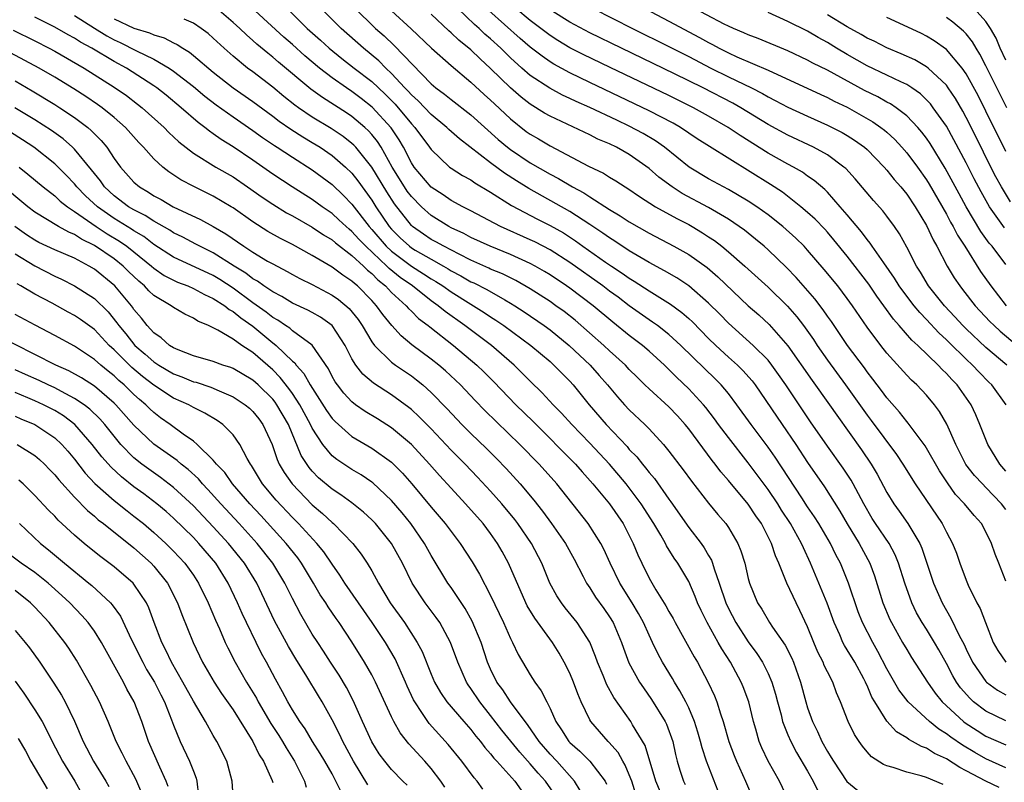
# Model space of a CAD drawing. Units: inches. Extents: x 2643000 to 2644224, y 1479000 to 1480720.
# Drawn here: x 2643381 to 2643481, y 1479493 to 1479570 of the extents above; entities that cross this region are included whole.
import ezdxf

# ---------------------------------------------------------------- set-up
doc = ezdxf.new("R2010")
doc.units = ezdxf.units.IN
doc.header["$MEASUREMENT"] = 0
doc.layers.add('LD26431479_2ft', color=242, linetype='Continuous')

msp = doc.modelspace()

# ---------------------------------------------------------------- linework, layer by layer
at = {"layer": 'LD26431479_2ft'}
for points, elevation in [([(2643414.168, 1479572.168), (2643417, 1479569.359), (2643417.381, 1479569), (2643418.242, 1479568.241), (2643419.273, 1479567.273), (2643423, 1479563.417), (2643423.485, 1479563), (2643424.358, 1479562.358), (2643425, 1479561.82), (2643427, 1479560.286), (2643429.775, 1479557.775), (2643430.695, 1479557), (2643431, 1479556.768), (2643433, 1479555.447), (2643435, 1479554.282), (2643435.844, 1479553.844), (2643437.252, 1479553), (2643438.394, 1479552.394), (2643439, 1479551.992), (2643441, 1479550.716), (2643442.085, 1479550.085), (2643443, 1479549.471), (2643445, 1479548.318), (2643447.494, 1479547), (2643449, 1479546.16), (2643450.85, 1479544.85), (2643451.928, 1479543.928), (2643455, 1479541.006), (2643456.065, 1479540.065), (2643457.105, 1479539.105), (2643459, 1479536.965), (2643461.454, 1479533.454), (2643463.212, 1479531), (2643463.935, 1479529.935), (2643466.439, 1479526.439), (2643467.413, 1479525), (2643468.001, 1479524.001), (2643469, 1479522.145), (2643469.705, 1479521), (2643470.249, 1479520.249), (2643471.121, 1479519), (2643472.309, 1479517), (2643472.52, 1479516.519), (2643473.705, 1479513), (2643474.567, 1479511), (2643475, 1479510.221), (2643475.467, 1479509.467), (2643476.301, 1479507.699), (2643476.786, 1479506.786), (2643477, 1479506.307), (2643477.649, 1479505), (2643479, 1479503.064), (2643479.065, 1479503), (2643480.178, 1479502.178), (2643481, 1479501.715)], 9734), ([(2643481, 1479494.347), (2643479, 1479495.245), (2643477.876, 1479495.876), (2643476.621, 1479496.621), (2643475.437, 1479497.437), (2643475, 1479497.781), (2643474.235, 1479498.236), (2643473.288, 1479499), (2643471.133, 1479501), (2643470.221, 1479502.221), (2643469, 1479504.338), (2643468.097, 1479506.097), (2643467.578, 1479507), (2643466.541, 1479509), (2643466.101, 1479510.101), (2643465.129, 1479513), (2643465, 1479513.328), (2643464.306, 1479515), (2643463.849, 1479515.849), (2643463.309, 1479517), (2643462.133, 1479519), (2643461.698, 1479519.698), (2643461, 1479520.704), (2643460.408, 1479521.592), (2643457.709, 1479525.709), (2643457, 1479526.727), (2643455.282, 1479529), (2643453.855, 1479531), (2643453, 1479532.122), (2643452.269, 1479533), (2643451.637, 1479533.637), (2643450.616, 1479534.617), (2643448.206, 1479537), (2643447, 1479538.106), (2643445.837, 1479539), (2643445.351, 1479539.351), (2643445, 1479539.573), (2643443, 1479540.978), (2643441.857, 1479541.857), (2643441, 1479542.482), (2643440.322, 1479543), (2643437, 1479545.351), (2643435, 1479546.638), (2643434.31, 1479547), (2643433.449, 1479547.449), (2643433, 1479547.662), (2643429.998, 1479549), (2643427, 1479550.589), (2643426.187, 1479551), (2643425, 1479551.639), (2643424.198, 1479552.198), (2643423, 1479552.968), (2643421.282, 1479555), (2643421, 1479555.425), (2643420.19, 1479557), (2643419.755, 1479557.755), (2643418.954, 1479558.954), (2643417.056, 1479561.056), (2643415.937, 1479561.937), (2643415, 1479562.646), (2643414.46, 1479563), (2643413, 1479564.013), (2643411.726, 1479565), (2643410.248, 1479566.248), (2643409, 1479567.369), (2643408.121, 1479568.121), (2643403.972, 1479571.972)], 9728), ([(2643481, 1479499.075), (2643479, 1479500.046), (2643477.754, 1479501), (2643477.359, 1479501.359), (2643476.43, 1479502.43), (2643476.031, 1479503), (2643475.645, 1479503.644), (2643475, 1479504.869), (2643474.244, 1479506.244), (2643473.81, 1479507), (2643473, 1479508.331), (2643472.569, 1479509), (2643471.995, 1479509.995), (2643471.511, 1479511), (2643470.799, 1479513), (2643470.184, 1479515), (2643469.838, 1479515.838), (2643469.224, 1479517), (2643467.864, 1479519), (2643467.526, 1479519.525), (2643466.658, 1479521), (2643465.602, 1479523), (2643465.385, 1479523.385), (2643464.601, 1479524.601), (2643463, 1479526.818), (2643461.29, 1479529.29), (2643458.803, 1479533), (2643458.067, 1479534.067), (2643457.398, 1479535), (2643457, 1479535.492), (2643455.5, 1479537), (2643453, 1479539.24), (2643452.133, 1479540.133), (2643451, 1479541.261), (2643449.007, 1479543.007), (2643447.805, 1479543.805), (2643446.537, 1479544.537), (2643445, 1479545.361), (2643443, 1479546.552), (2643441.522, 1479547.522), (2643441, 1479547.842), (2643440.329, 1479548.328), (2643439, 1479549.216), (2643437, 1479550.522), (2643432.843, 1479552.843), (2643431.607, 1479553.607), (2643430.386, 1479554.386), (2643429, 1479555.414), (2643425.852, 1479557.852), (2643424.792, 1479558.792), (2643424.593, 1479559), (2643423, 1479560.301), (2643421.68, 1479561.68), (2643421, 1479562.293), (2643420.672, 1479562.672), (2643420.35, 1479563), (2643419, 1479564.459), (2643418.423, 1479565), (2643417.72, 1479565.719), (2643416.155, 1479567), (2643413.928, 1479569), (2643411.443, 1479571.443)], 9732), ([(2643481, 1479545.171), (2643479.619, 1479547), (2643479.334, 1479547.334), (2643478.496, 1479548.496), (2643476.995, 1479550.995), (2643476.284, 1479552.284), (2643474.89, 1479554.89), (2643473.371, 1479557.371), (2643473, 1479557.911), (2643472.532, 1479558.532), (2643472.127, 1479559), (2643471, 1479560.175), (2643469.924, 1479561), (2643469.377, 1479561.377), (2643469, 1479561.569), (2643468.087, 1479562.087), (2643466.749, 1479562.749), (2643463, 1479564.78), (2643461.511, 1479565.511), (2643461, 1479565.793), (2643459, 1479566.724), (2643455.996, 1479567.996), (2643455, 1479568.363), (2643454.571, 1479568.571), (2643453.508, 1479569), (2643453, 1479569.223), (2643452.566, 1479569.434), (2643449, 1479571.32)], 9752), ([(2643387, 1479570.305), (2643389, 1479569.016), (2643390.253, 1479568.253), (2643391, 1479567.862), (2643391.598, 1479567.598), (2643393.245, 1479566.754), (2643395, 1479565.892), (2643396.562, 1479565), (2643397, 1479564.702), (2643399, 1479563.141), (2643400.156, 1479562.156), (2643401.289, 1479561.289), (2643403, 1479560.07), (2643405, 1479558.691), (2643405.974, 1479557.974), (2643407.171, 1479557.171), (2643407.456, 1479557), (2643409, 1479555.99), (2643411, 1479554.723), (2643413, 1479553.242), (2643414.146, 1479552.146), (2643415, 1479551.249), (2643416.735, 1479549), (2643417, 1479548.715), (2643418.472, 1479547), (2643419, 1479546.503), (2643421, 1479545), (2643422.236, 1479544.236), (2643423, 1479543.729), (2643423.463, 1479543.463), (2643424.169, 1479543), (2643425, 1479542.402), (2643427, 1479541.155), (2643427.274, 1479541), (2643428.331, 1479540.331), (2643429, 1479539.875), (2643429.536, 1479539.536), (2643430.318, 1479539), (2643433.057, 1479537), (2643435, 1479535.353), (2643435.394, 1479535), (2643436.182, 1479534.182), (2643437, 1479533.372), (2643437.338, 1479533), (2643438.96, 1479531), (2643440.647, 1479529), (2643442.771, 1479526.771), (2643443, 1479526.497), (2643443.747, 1479525.747), (2643444.319, 1479525), (2643444.64, 1479524.64), (2643445, 1479524.162), (2643445.544, 1479523.544), (2643447, 1479521.472), (2643447.204, 1479521.204), (2643449, 1479518.606), (2643450.237, 1479517), (2643450.555, 1479516.555), (2643451, 1479515.765), (2643451.294, 1479515.294), (2643451.402, 1479515), (2643451.557, 1479514.443), (2643452.081, 1479513), (2643452.728, 1479511), (2643453, 1479510.422), (2643453.742, 1479509), (2643455, 1479507.067), (2643455.873, 1479505.872), (2643456.43, 1479505), (2643457, 1479503.866), (2643457.386, 1479503), (2643457.76, 1479501.76), (2643457.949, 1479501), (2643458.315, 1479499.685), (2643458.478, 1479499), (2643459, 1479497.685), (2643459.293, 1479497), (2643459.886, 1479495.886), (2643461, 1479494.006), (2643461.573, 1479493), (2643462.031, 1479492.031)], 9720), ([(2643480.338, 1479492.338), (2643478.977, 1479492.977), (2643477, 1479494.047), (2643476.363, 1479494.363), (2643475, 1479495.24), (2643473.789, 1479495.789), (2643473, 1479496.311), (2643472.479, 1479496.479), (2643471.595, 1479497), (2643471.198, 1479497.198), (2643471, 1479497.363), (2643469.967, 1479497.967), (2643469, 1479499.048), (2643467.766, 1479501), (2643467.481, 1479501.481), (2643467, 1479502.659), (2643466.886, 1479502.886), (2643466.846, 1479503), (2643466.67, 1479503.33), (2643465.765, 1479505), (2643465, 1479506.26), (2643464.708, 1479506.707), (2643464.556, 1479507), (2643464.236, 1479507.764), (2643463.674, 1479509), (2643462.977, 1479510.977), (2643461.783, 1479513.783), (2643461.283, 1479515), (2643460.565, 1479516.565), (2643460.396, 1479517), (2643459.285, 1479519), (2643458.373, 1479520.373), (2643457.986, 1479521), (2643457, 1479522.454), (2643455, 1479525.152), (2643453, 1479527.689), (2643452.012, 1479529), (2643451.588, 1479529.588), (2643450.72, 1479530.72), (2643450.487, 1479531), (2643449, 1479532.62), (2643447.776, 1479533.776), (2643447, 1479534.567), (2643446.546, 1479535), (2643445, 1479536.407), (2643444.322, 1479537), (2643443, 1479537.99), (2643441.326, 1479539.326), (2643439.347, 1479541), (2643437, 1479542.759), (2643436.657, 1479543), (2643435, 1479544.108), (2643434.446, 1479544.446), (2643433.487, 1479545), (2643433, 1479545.264), (2643431, 1479546.17), (2643428.937, 1479547), (2643427, 1479547.902), (2643426.292, 1479548.292), (2643425, 1479548.876), (2643424.769, 1479549), (2643423, 1479550.105), (2643422.009, 1479551), (2643421, 1479552.026), (2643420.584, 1479552.584), (2643420.304, 1479553), (2643419.06, 1479555), (2643417.939, 1479557), (2643417.575, 1479557.575), (2643417, 1479558.303), (2643416.672, 1479558.673), (2643416.31, 1479559), (2643415, 1479560.107), (2643414.464, 1479560.464), (2643412.013, 1479562.013), (2643410.856, 1479562.857), (2643407.588, 1479565.588), (2643407, 1479566.107), (2643406.496, 1479566.496), (2643405.41, 1479567.41), (2643405, 1479567.795), (2643404.346, 1479568.346), (2643403.683, 1479569), (2643403, 1479569.617), (2643401.374, 1479571)], 9726), ([(2643408.472, 1479571), (2643410.487, 1479569), (2643411.827, 1479567.827), (2643412.715, 1479567), (2643413.97, 1479565.969), (2643415.21, 1479565), (2643417, 1479563.647), (2643418.367, 1479562.367), (2643419.353, 1479561.353), (2643421, 1479559.38), (2643421.365, 1479559), (2643422.841, 1479557), (2643423, 1479556.761), (2643424.86, 1479555), (2643425, 1479554.894), (2643426.156, 1479554.156), (2643427, 1479553.701), (2643427.405, 1479553.405), (2643429, 1479552.469), (2643431.123, 1479551.123), (2643433.742, 1479549.742), (2643435, 1479549.115), (2643436.35, 1479548.35), (2643437.559, 1479547.559), (2643438.321, 1479547), (2643440.606, 1479545.394), (2643441.184, 1479545), (2643442.291, 1479544.291), (2643443, 1479543.779), (2643443.49, 1479543.49), (2643445, 1479542.49), (2643447.159, 1479541.159), (2643448.31, 1479540.31), (2643449, 1479539.7), (2643449.365, 1479539.366), (2643451, 1479537.696), (2643451.716, 1479537), (2643453, 1479535.82), (2643453.923, 1479535), (2643454.47, 1479534.47), (2643455.404, 1479533.405), (2643455.71, 1479533), (2643458.42, 1479529), (2643459.799, 1479527), (2643461, 1479525.173), (2643462.709, 1479522.709), (2643464.259, 1479520.26), (2643465, 1479518.97), (2643466.205, 1479517), (2643467.271, 1479515), (2643467.736, 1479513.737), (2643468.589, 1479511), (2643469.304, 1479509.304), (2643469.453, 1479509), (2643470.584, 1479507), (2643471, 1479506.282), (2643471.492, 1479505.492), (2643473.086, 1479503), (2643473.873, 1479501.872), (2643474.585, 1479501), (2643476.745, 1479499), (2643476.888, 1479498.888), (2643478.099, 1479498.099), (2643479, 1479497.54), (2643481, 1479496.647)], 9730), ([(2643419, 1479570.776), (2643420.972, 1479568.972), (2643423.02, 1479567.02), (2643425, 1479565.253), (2643427, 1479563.584), (2643428.342, 1479562.342), (2643429, 1479561.766), (2643429.384, 1479561.384), (2643431, 1479559.858), (2643432.6, 1479558.6), (2643433, 1479558.316), (2643433.838, 1479557.838), (2643435, 1479557.143), (2643438.89, 1479555.11), (2643440.387, 1479554.387), (2643441, 1479553.989), (2643441.623, 1479553.623), (2643442.572, 1479553), (2643442.845, 1479552.845), (2643444.029, 1479552.029), (2643445.658, 1479551), (2643447.796, 1479549.796), (2643449, 1479549.196), (2643449.35, 1479549), (2643450.378, 1479548.378), (2643451, 1479547.971), (2643451.581, 1479547.581), (2643452.332, 1479547), (2643453, 1479546.452), (2643454.663, 1479545), (2643457, 1479542.873), (2643458.968, 1479540.969), (2643459.895, 1479539.895), (2643460.566, 1479539), (2643461.577, 1479537.577), (2643461.957, 1479537), (2643463, 1479535.502), (2643464.829, 1479533), (2643467, 1479529.943), (2643467.412, 1479529.412), (2643469.963, 1479525.963), (2643470.602, 1479525), (2643471.867, 1479523), (2643474.568, 1479519), (2643475, 1479518.139), (2643475.626, 1479517), (2643476.015, 1479516.015), (2643476.359, 1479515), (2643477, 1479513.282), (2643477.215, 1479512.785), (2643478.093, 1479511), (2643478.418, 1479510.418), (2643478.94, 1479509), (2643479.738, 1479507), (2643480.183, 1479506.183), (2643481.005, 1479505.006)], 9736), ([(2643481, 1479513.191), (2643480.308, 1479515), (2643479.93, 1479515.93), (2643479.569, 1479517), (2643479, 1479518.171), (2643478.54, 1479519), (2643477.811, 1479519.811), (2643476.826, 1479521), (2643475.939, 1479521.938), (2643475.104, 1479523.104), (2643474.321, 1479524.321), (2643473, 1479526.628), (2643472.856, 1479526.856), (2643471.157, 1479529.157), (2643471, 1479529.325), (2643470.265, 1479530.265), (2643469, 1479531.691), (2643468.449, 1479532.449), (2643467.586, 1479533.586), (2643467, 1479534.328), (2643466.724, 1479534.723), (2643465.023, 1479537), (2643463.401, 1479539.401), (2643463, 1479539.953), (2643462.578, 1479540.578), (2643461.713, 1479541.712), (2643459.841, 1479543.841), (2643458.853, 1479544.853), (2643457, 1479546.651), (2643456.61, 1479547), (2643455.737, 1479547.737), (2643454.624, 1479548.624), (2643454.102, 1479549), (2643453, 1479549.732), (2643451, 1479550.913), (2643448.34, 1479552.34), (2643447.327, 1479553), (2643445.995, 1479553.995), (2643445, 1479554.87), (2643443, 1479556.268), (2643441.698, 1479557), (2643441, 1479557.338), (2643439.835, 1479557.835), (2643439, 1479558.26), (2643435, 1479560.139), (2643434.449, 1479560.449), (2643433, 1479561.345), (2643432.069, 1479562.069), (2643431, 1479562.999), (2643429, 1479564.95), (2643427.929, 1479565.929), (2643427, 1479566.838), (2643425.804, 1479567.804), (2643425, 1479568.573), (2643424.767, 1479568.767), (2643423, 1479570.457)], 9738), ([(2643481, 1479520.413), (2643480.554, 1479521), (2643479, 1479522.653), (2643478.65, 1479523), (2643477.856, 1479523.856), (2643476.982, 1479524.981), (2643475.964, 1479527), (2643475.055, 1479529.055), (2643474.325, 1479530.325), (2643473.82, 1479531), (2643473, 1479531.977), (2643472.03, 1479533), (2643471.488, 1479533.489), (2643471, 1479534.004), (2643469, 1479536.216), (2643468.377, 1479537), (2643467, 1479538.825), (2643465.532, 1479541), (2643465, 1479541.744), (2643464.045, 1479543), (2643462.674, 1479544.674), (2643461, 1479546.609), (2643460.635, 1479547), (2643459.813, 1479547.812), (2643458.492, 1479549), (2643457, 1479550.183), (2643455.856, 1479551), (2643455, 1479551.571), (2643453, 1479552.75), (2643451, 1479553.825), (2643449.027, 1479555), (2643446.553, 1479557), (2643445.651, 1479557.651), (2643444.396, 1479558.396), (2643443, 1479559.141), (2643441.723, 1479559.723), (2643439, 1479561.011), (2643437.625, 1479561.625), (2643437, 1479561.932), (2643436.266, 1479562.266), (2643434.969, 1479562.969), (2643433, 1479564.264), (2643432.144, 1479565), (2643431, 1479566.026), (2643430.017, 1479567), (2643429, 1479567.941), (2643428.431, 1479568.431), (2643427.834, 1479569), (2643427.383, 1479569.383), (2643425.689, 1479571)], 9740), ([(2643481, 1479524.299), (2643480.394, 1479525), (2643479.177, 1479527), (2643478.385, 1479529), (2643477.972, 1479529.972), (2643477.489, 1479531), (2643476.082, 1479533), (2643475.546, 1479533.546), (2643475, 1479534.159), (2643474.563, 1479534.563), (2643474.161, 1479535), (2643472.111, 1479537), (2643471.529, 1479537.529), (2643470.246, 1479539), (2643469.651, 1479539.651), (2643468.703, 1479541), (2643467.982, 1479541.982), (2643467.181, 1479543.181), (2643465, 1479545.994), (2643463.658, 1479547.658), (2643463, 1479548.423), (2643462.726, 1479548.726), (2643461.744, 1479549.744), (2643461, 1479550.413), (2643460.305, 1479551), (2643458.456, 1479552.456), (2643457.255, 1479553.254), (2643451.086, 1479557.086), (2643449.863, 1479557.863), (2643448.156, 1479559), (2643447.423, 1479559.423), (2643445, 1479560.697), (2643439, 1479563.531), (2643437, 1479564.503), (2643435.39, 1479565.39), (2643435, 1479565.635), (2643434.188, 1479566.188), (2643433, 1479567.127), (2643431.987, 1479567.987), (2643428.805, 1479570.805)], 9742), ([(2643481.027, 1479531), (2643479.593, 1479533), (2643479.29, 1479533.29), (2643478.299, 1479534.299), (2643477.645, 1479535), (2643477, 1479535.591), (2643475.273, 1479537.272), (2643475, 1479537.555), (2643474.253, 1479538.253), (2643473, 1479539.61), (2643472.308, 1479540.308), (2643471.749, 1479541), (2643471, 1479541.976), (2643470.25, 1479543), (2643469.777, 1479543.777), (2643468.677, 1479545.323), (2643467.51, 1479547), (2643467.313, 1479547.313), (2643467, 1479547.679), (2643466.449, 1479548.449), (2643465, 1479550.187), (2643464.299, 1479551), (2643463, 1479552.461), (2643462.733, 1479552.733), (2643461.657, 1479553.657), (2643461, 1479554.097), (2643460.475, 1479554.475), (2643459.565, 1479555), (2643459, 1479555.298), (2643457, 1479556.414), (2643454.18, 1479558.18), (2643452.991, 1479559), (2643451, 1479560.153), (2643449.476, 1479561), (2643447, 1479562.232), (2643441.05, 1479565.05), (2643438.352, 1479566.353), (2643437, 1479567.053), (2643435.784, 1479567.784), (2643435, 1479568.286), (2643433, 1479569.787), (2643431.535, 1479571)], 9744), ([(2643481.102, 1479535), (2643479, 1479536.79), (2643477, 1479538.663), (2643476.663, 1479539), (2643475.87, 1479539.87), (2643474.798, 1479541), (2643473.195, 1479543), (2643472.38, 1479544.38), (2643471.979, 1479545), (2643471, 1479546.911), (2643470.262, 1479548.262), (2643469.76, 1479549), (2643469, 1479550.044), (2643468.585, 1479550.585), (2643467.635, 1479551.636), (2643465.803, 1479553.803), (2643464.844, 1479554.844), (2643464.666, 1479555), (2643463, 1479556.224), (2643461.594, 1479557), (2643459, 1479558.213), (2643457, 1479559.292), (2643454.239, 1479561), (2643453.454, 1479561.454), (2643450.442, 1479563), (2643447.569, 1479564.431), (2643442.204, 1479567), (2643439, 1479568.563), (2643437, 1479569.627), (2643435, 1479570.896)], 9746), ([(2643439.347, 1479571), (2643443.312, 1479569), (2643447, 1479567.182), (2643449, 1479566.166), (2643451.214, 1479565), (2643453, 1479564.118), (2643455.347, 1479563), (2643456.437, 1479562.436), (2643457, 1479562.101), (2643457.733, 1479561.733), (2643459, 1479561.054), (2643461, 1479560.134), (2643463, 1479559.25), (2643464.488, 1479558.489), (2643465, 1479558.191), (2643465.731, 1479557.731), (2643466.74, 1479557), (2643467, 1479556.769), (2643468.723, 1479555), (2643469, 1479554.685), (2643469.747, 1479553.747), (2643470.4, 1479553), (2643471, 1479552.27), (2643471.857, 1479551), (2643473, 1479549.105), (2643473.655, 1479547.656), (2643474.032, 1479547), (2643475.071, 1479545), (2643475.804, 1479543.804), (2643476.349, 1479543), (2643476.643, 1479542.643), (2643477.913, 1479541), (2643479.406, 1479539.406), (2643479.813, 1479539), (2643480.433, 1479538.433), (2643484.511, 1479535)], 9748), ([(2643444.556, 1479571), (2643447, 1479569.735), (2643450.093, 1479568.093), (2643451, 1479567.574), (2643451.385, 1479567.385), (2643452.066, 1479567), (2643453, 1479566.529), (2643453.859, 1479566.141), (2643457, 1479564.791), (2643462.326, 1479562.326), (2643463, 1479562.031), (2643463.673, 1479561.673), (2643465, 1479561.035), (2643467.581, 1479559.58), (2643468.401, 1479559), (2643468.743, 1479558.743), (2643469, 1479558.515), (2643469.793, 1479557.793), (2643470.521, 1479557), (2643471, 1479556.448), (2643472.079, 1479555), (2643473, 1479553.706), (2643473.27, 1479553.27), (2643475, 1479550.256), (2643475.431, 1479549.431), (2643475.693, 1479549), (2643476.126, 1479548.125), (2643476.857, 1479547), (2643478.463, 1479544.463), (2643479.483, 1479543), (2643481.044, 1479541)], 9750), ([(2643480.866, 1479548.866), (2643479.366, 1479551), (2643478.499, 1479552.499), (2643477.812, 1479553.812), (2643477, 1479555.42), (2643475.767, 1479557.767), (2643475, 1479559.132), (2643473.686, 1479561), (2643473.393, 1479561.392), (2643473, 1479561.806), (2643472.388, 1479562.387), (2643471.514, 1479563), (2643471, 1479563.334), (2643470.391, 1479563.609), (2643469, 1479564.293), (2643467, 1479565.223), (2643465, 1479566.359), (2643463.917, 1479567), (2643463, 1479567.571), (2643462.072, 1479568.072), (2643461, 1479568.711), (2643459, 1479569.715), (2643457, 1479570.618)], 9754), ([(2643481.481, 1479551.481), (2643480.551, 1479553), (2643480.008, 1479554.009), (2643479.501, 1479555), (2643478.012, 1479558.012), (2643477, 1479560.017), (2643476.653, 1479560.654), (2643475.918, 1479561.918), (2643475.195, 1479563), (2643475, 1479563.269), (2643473.172, 1479565), (2643473, 1479565.134), (2643471.819, 1479565.819), (2643470.452, 1479566.452), (2643469, 1479567.05), (2643467.7, 1479567.7), (2643467, 1479568.031), (2643466.402, 1479568.402), (2643465, 1479569.177), (2643463, 1479570.391)], 9756), ([(2643481, 1479565.791), (2643480.435, 1479567), (2643480.016, 1479568.016), (2643479.471, 1479569), (2643479, 1479569.707), (2643477.823, 1479571)], 9762), ([(2643459.083, 1479491.083), (2643458.164, 1479493), (2643457.017, 1479495.017), (2643456.367, 1479496.367), (2643456.104, 1479497), (2643455.772, 1479498.228), (2643455.534, 1479499), (2643455.074, 1479501), (2643454.504, 1479502.504), (2643454.298, 1479503), (2643453.206, 1479505), (2643452.339, 1479506.339), (2643451.984, 1479507), (2643450.855, 1479509), (2643450.239, 1479510.24), (2643449.892, 1479511), (2643449.645, 1479511.645), (2643449, 1479513.137), (2643447.907, 1479515), (2643447.525, 1479515.524), (2643446.757, 1479516.756), (2643446.642, 1479517), (2643446.182, 1479517.818), (2643445.476, 1479519), (2643444.21, 1479521), (2643443, 1479522.606), (2643442.686, 1479523), (2643440.99, 1479525), (2643439, 1479527.137), (2643437.19, 1479529), (2643436.16, 1479530.16), (2643435.329, 1479531), (2643434.209, 1479532.209), (2643433, 1479533.37), (2643432.2, 1479534.201), (2643431.38, 1479535), (2643429.08, 1479537), (2643426.411, 1479539), (2643424.406, 1479540.406), (2643423.708, 1479541), (2643423, 1479541.504), (2643421.106, 1479543), (2643419.867, 1479543.867), (2643418.76, 1479544.76), (2643418.534, 1479545), (2643416.39, 1479547), (2643415.71, 1479547.71), (2643415, 1479548.5), (2643414.716, 1479548.716), (2643414.403, 1479549), (2643413.689, 1479549.689), (2643413, 1479550.322), (2643412.008, 1479551), (2643411, 1479551.739), (2643408.961, 1479553), (2643407, 1479554.294), (2643405, 1479555.69), (2643403, 1479557.048), (2643401.79, 1479557.79), (2643401, 1479558.361), (2643400.615, 1479558.615), (2643400.153, 1479559), (2643399.487, 1479559.487), (2643397.764, 1479561), (2643396.248, 1479562.248), (2643395.301, 1479563), (2643395, 1479563.21), (2643392.239, 1479565), (2643391, 1479565.672), (2643388.741, 1479567), (2643387.607, 1479567.607), (2643387, 1479568.007), (2643386.349, 1479568.348), (2643385, 1479569.131), (2643383, 1479570.125)], 9718), ([(2643391, 1479569.986), (2643393, 1479569.023), (2643394.558, 1479568.559), (2643395, 1479568.346), (2643396.042, 1479568.042), (2643397, 1479567.545), (2643397.373, 1479567.374), (2643397.917, 1479567), (2643398.6, 1479566.6), (2643399, 1479566.278), (2643401, 1479564.569), (2643403, 1479563.008), (2643405, 1479561.621), (2643407, 1479560.142), (2643407.645, 1479559.645), (2643408.834, 1479558.834), (2643410.047, 1479558.047), (2643411, 1479557.488), (2643411.781, 1479557), (2643413, 1479556.167), (2643414.362, 1479555), (2643415, 1479554.384), (2643415.61, 1479553.61), (2643417, 1479551.671), (2643417.421, 1479551), (2643418.768, 1479549), (2643419, 1479548.73), (2643419.867, 1479547.867), (2643420.799, 1479547), (2643421, 1479546.848), (2643421.372, 1479546.628), (2643423, 1479545.691), (2643424.241, 1479545), (2643424.722, 1479544.722), (2643425, 1479544.541), (2643426.008, 1479544.008), (2643427, 1479543.429), (2643427.299, 1479543.299), (2643428.624, 1479542.624), (2643430.419, 1479541.581), (2643431, 1479541.262), (2643431.429, 1479541), (2643432.383, 1479540.383), (2643434.415, 1479539), (2643435, 1479538.573), (2643436.939, 1479537), (2643439.045, 1479535), (2643439.971, 1479533.971), (2643440.805, 1479533), (2643441.793, 1479531.793), (2643442.51, 1479531), (2643443, 1479530.475), (2643444.582, 1479529), (2643445, 1479528.572), (2643446.44, 1479527), (2643447, 1479526.31), (2643448.441, 1479524.441), (2643449.281, 1479523.281), (2643451, 1479521.074), (2643451.932, 1479519.932), (2643452.73, 1479519), (2643453, 1479518.608), (2643453.959, 1479517), (2643454.266, 1479516.266), (2643454.643, 1479515), (2643455, 1479513.442), (2643455.115, 1479513), (2643455.941, 1479511), (2643456.364, 1479510.364), (2643457.156, 1479509), (2643457.452, 1479508.548), (2643458.72, 1479506.72), (2643459.397, 1479505.396), (2643459.572, 1479505), (2643460.284, 1479503), (2643460.811, 1479501), (2643461, 1479500.406), (2643461.503, 1479499), (2643462.001, 1479498.001), (2643462.439, 1479497), (2643463, 1479495.986), (2643463.384, 1479495.384), (2643463.6, 1479495), (2643464.97, 1479492.97), (2643466.058, 1479492.058)], 9722), ([(2643474.67, 1479492.67), (2643473, 1479493.362), (2643472.456, 1479493.544), (2643471, 1479493.91), (2643469.622, 1479494.378), (2643469, 1479494.529), (2643468.665, 1479494.665), (2643467.455, 1479495.456), (2643467, 1479495.956), (2643466.528, 1479496.528), (2643466.194, 1479497), (2643465.72, 1479497.72), (2643465.074, 1479499), (2643464.32, 1479501), (2643463.924, 1479501.924), (2643463.546, 1479503), (2643463, 1479504.035), (2643462.683, 1479504.683), (2643462.57, 1479505), (2643462.033, 1479506.034), (2643461.626, 1479507), (2643461, 1479508.568), (2643460.226, 1479510.226), (2643459.835, 1479511), (2643458.896, 1479513), (2643458.099, 1479515), (2643457.759, 1479515.759), (2643457.358, 1479517), (2643456.332, 1479519), (2643455.779, 1479519.779), (2643455, 1479520.962), (2643453, 1479523.337), (2643452.23, 1479524.229), (2643451.656, 1479525), (2643451.362, 1479525.361), (2643449, 1479528.556), (2643448.645, 1479529), (2643447.869, 1479529.869), (2643447, 1479530.791), (2643445, 1479532.593), (2643444.578, 1479533), (2643443.78, 1479533.78), (2643443, 1479534.575), (2643442.612, 1479535), (2643441, 1479536.457), (2643440.423, 1479537), (2643437.53, 1479539.53), (2643436.41, 1479540.41), (2643435.596, 1479541), (2643435, 1479541.418), (2643433, 1479542.708), (2643431.542, 1479543.542), (2643430.206, 1479544.206), (2643429, 1479544.706), (2643428.804, 1479544.804), (2643427, 1479545.602), (2643425.809, 1479546.191), (2643424.262, 1479547), (2643423.463, 1479547.463), (2643423, 1479547.701), (2643422.22, 1479548.22), (2643421.117, 1479549), (2643421, 1479549.105), (2643419.296, 1479551.296), (2643418.507, 1479552.507), (2643416.997, 1479554.997), (2643415.383, 1479557), (2643415.203, 1479557.203), (2643415, 1479557.386), (2643414.098, 1479558.098), (2643412.893, 1479558.893), (2643411, 1479560.054), (2643409.599, 1479561), (2643409.251, 1479561.251), (2643408.133, 1479562.133), (2643407, 1479563.066), (2643405, 1479564.615), (2643404.473, 1479565), (2643403, 1479566.205), (2643402.1, 1479567), (2643401, 1479568.021), (2643400.478, 1479568.478), (2643399.766, 1479569), (2643399, 1479569.529), (2643398.053, 1479569.947)], 9724), ([(2643481, 1479556.581), (2643479, 1479560.664), (2643478.213, 1479562.213), (2643477, 1479564.42), (2643476.596, 1479565), (2643475, 1479566.878), (2643473.766, 1479567.766), (2643473, 1479568.211), (2643472.478, 1479568.478), (2643470.668, 1479569.332), (2643469, 1479570.092)], 9758), ([(2643481.105, 1479561), (2643479, 1479565.231), (2643478.389, 1479566.389), (2643477.997, 1479567), (2643477.633, 1479567.633), (2643477, 1479568.448), (2643476.74, 1479568.74), (2643475.651, 1479569.651), (2643475, 1479570.108)], 9760), ([(2643380.814, 1479568.814), (2643383, 1479567.737), (2643384.446, 1479567), (2643385, 1479566.701), (2643387.96, 1479565), (2643391, 1479563.08), (2643392.229, 1479562.229), (2643393.367, 1479561.367), (2643393.827, 1479561), (2643396.039, 1479559), (2643396.51, 1479558.51), (2643397.542, 1479557.542), (2643399, 1479556.394), (2643401.272, 1479555), (2643403, 1479554), (2643404.47, 1479553), (2643405.948, 1479551.948), (2643407, 1479551.247), (2643408.387, 1479550.387), (2643409, 1479550.065), (2643411, 1479548.941), (2643412.143, 1479548.143), (2643413, 1479547.641), (2643413.336, 1479547.336), (2643415, 1479546.074), (2643416.171, 1479545), (2643416.579, 1479544.579), (2643417, 1479544.251), (2643417.606, 1479543.606), (2643418.383, 1479543), (2643419, 1479542.346), (2643420.49, 1479541), (2643420.718, 1479540.718), (2643421, 1479540.462), (2643421.727, 1479539.727), (2643422.692, 1479539), (2643422.853, 1479538.853), (2643425.244, 1479537), (2643427.621, 1479535), (2643428.319, 1479534.319), (2643429.31, 1479533.31), (2643431.548, 1479531), (2643433.301, 1479529.301), (2643437.57, 1479525), (2643438.231, 1479524.231), (2643439.332, 1479523), (2643440.991, 1479521), (2643442.368, 1479519), (2643443.394, 1479517), (2643443.863, 1479515.863), (2643444.261, 1479515), (2643445, 1479513.495), (2643445.676, 1479512.323), (2643446.697, 1479510.698), (2643447, 1479510.123), (2643447.415, 1479509.415), (2643447.625, 1479509), (2643449.55, 1479505.55), (2643449.882, 1479505), (2643450.967, 1479502.967), (2643451.605, 1479501.605), (2643451.849, 1479501), (2643452.205, 1479499.795), (2643452.486, 1479499), (2643453.028, 1479497), (2643453.571, 1479495.571), (2643453.805, 1479495), (2643454.733, 1479493), (2643455.416, 1479491.416)], 9716), ([(2643451.984, 1479491.983), (2643450.777, 1479495), (2643450.342, 1479496.342), (2643450.186, 1479497), (2643449.927, 1479497.927), (2643449.592, 1479499), (2643449, 1479500.387), (2643448.703, 1479501), (2643448.115, 1479502.115), (2643447.55, 1479503), (2643447.354, 1479503.354), (2643446.359, 1479505), (2643445.874, 1479505.873), (2643445.354, 1479507), (2643445, 1479507.726), (2643444.437, 1479509), (2643443.923, 1479509.923), (2643443.279, 1479511), (2643442.034, 1479513), (2643441.074, 1479515), (2643440.42, 1479516.42), (2643440.122, 1479517), (2643438.862, 1479519), (2643435.691, 1479523), (2643433.897, 1479525), (2643431.945, 1479527), (2643428.411, 1479530.411), (2643427.427, 1479531.427), (2643425.944, 1479533), (2643425.47, 1479533.47), (2643424.438, 1479534.438), (2643423.772, 1479535), (2643423, 1479535.617), (2643421.057, 1479537.057), (2643419.961, 1479537.961), (2643419.015, 1479539.015), (2643418.12, 1479540.12), (2643417.491, 1479541), (2643417, 1479541.523), (2643415.551, 1479543), (2643415.242, 1479543.241), (2643415, 1479543.491), (2643414.095, 1479544.095), (2643413, 1479544.909), (2643411, 1479546.076), (2643409, 1479547.171), (2643407.786, 1479547.786), (2643406.513, 1479548.513), (2643405, 1479549.468), (2643403, 1479550.881), (2643402.807, 1479551), (2643401, 1479552.075), (2643399.036, 1479553.036), (2643397.724, 1479553.724), (2643396.523, 1479554.523), (2643395.924, 1479555), (2643395, 1479555.841), (2643393.955, 1479557), (2643393.483, 1479557.483), (2643392.151, 1479559), (2643391, 1479560.013), (2643389.776, 1479561), (2643389.324, 1479561.324), (2643388.132, 1479562.132), (2643386.917, 1479562.917), (2643385, 1479564.082), (2643383.415, 1479565), (2643380.532, 1479566.532)], 9714), ([(2643381, 1479563.7), (2643382.714, 1479562.714), (2643385, 1479561.328), (2643385.517, 1479561), (2643387, 1479560), (2643388.328, 1479559), (2643388.693, 1479558.693), (2643389, 1479558.36), (2643389.687, 1479557.687), (2643390.244, 1479557), (2643391, 1479555.875), (2643391.636, 1479555), (2643393, 1479553.473), (2643393.548, 1479553), (2643394.471, 1479552.471), (2643395, 1479552.113), (2643395.732, 1479551.732), (2643396.959, 1479551), (2643399.718, 1479549.718), (2643401, 1479549.01), (2643402.272, 1479548.272), (2643404.098, 1479547), (2643405, 1479546.409), (2643406.489, 1479545.511), (2643407, 1479545.215), (2643408.463, 1479544.463), (2643409, 1479544.156), (2643409.757, 1479543.757), (2643411, 1479543.144), (2643413, 1479542.076), (2643413.635, 1479541.635), (2643414.718, 1479540.718), (2643415.617, 1479539.617), (2643416.042, 1479539), (2643417, 1479537.364), (2643417.268, 1479537), (2643419, 1479535.3), (2643419.407, 1479535), (2643421, 1479533.917), (2643421.526, 1479533.526), (2643422.158, 1479533), (2643423, 1479532.239), (2643424.599, 1479530.599), (2643426.108, 1479529), (2643427, 1479528.102), (2643428.581, 1479526.581), (2643429.584, 1479525.584), (2643430.569, 1479524.569), (2643431.989, 1479523), (2643433.366, 1479521.366), (2643434.244, 1479520.244), (2643435.151, 1479519), (2643436.562, 1479517), (2643437.424, 1479515.424), (2643438.339, 1479513.661), (2643438.665, 1479513), (2643439, 1479512.506), (2643439.581, 1479511.581), (2643440.417, 1479510.417), (2643441, 1479509.575), (2643441.354, 1479509), (2643442.208, 1479507), (2643442.407, 1479506.407), (2643442.948, 1479504.948), (2643444.028, 1479503), (2643444.414, 1479502.414), (2643445.239, 1479501.239), (2643446.611, 1479499), (2643446.741, 1479498.741), (2643447.377, 1479497), (2643447.675, 1479495.675), (2643447.843, 1479495), (2643448.1, 1479494.1), (2643448.465, 1479493), (2643448.64, 1479492.64)], 9712), ([(2643446.506, 1479491), (2643445.678, 1479493), (2643444.584, 1479496.584), (2643443.327, 1479498.673), (2643443.146, 1479499), (2643441.435, 1479501.435), (2643440.721, 1479502.721), (2643440.347, 1479503.653), (2643439.778, 1479505), (2643439.583, 1479505.583), (2643439, 1479507.031), (2643437.737, 1479509), (2643436.511, 1479510.511), (2643436.145, 1479511), (2643435.699, 1479511.699), (2643434.992, 1479513), (2643434.167, 1479515), (2643433.114, 1479517), (2643431.754, 1479519), (2643431.431, 1479519.431), (2643430.141, 1479521), (2643429, 1479522.28), (2643427.682, 1479523.682), (2643426.413, 1479525), (2643425, 1479526.431), (2643423, 1479528.56), (2643421.79, 1479529.79), (2643421, 1479530.523), (2643420.739, 1479530.739), (2643419, 1479532.015), (2643417.177, 1479533.177), (2643416.089, 1479534.089), (2643415.396, 1479535), (2643415, 1479535.647), (2643414.31, 1479537), (2643413, 1479539.018), (2643411.843, 1479539.843), (2643411, 1479540.321), (2643410.56, 1479540.56), (2643409, 1479541.272), (2643407.929, 1479541.929), (2643407, 1479542.399), (2643406.104, 1479543), (2643405.465, 1479543.466), (2643405, 1479543.718), (2643404.281, 1479544.281), (2643403.1, 1479545), (2643401, 1479546.347), (2643399.646, 1479547), (2643399.232, 1479547.232), (2643397.916, 1479547.916), (2643397, 1479548.352), (2643396.615, 1479548.615), (2643395, 1479549.527), (2643394.121, 1479550.121), (2643393, 1479550.672), (2643392.456, 1479551), (2643391, 1479552.1), (2643390.032, 1479553), (2643389.608, 1479553.608), (2643389, 1479554.35), (2643388.725, 1479554.725), (2643387, 1479556.805), (2643386.799, 1479557), (2643385.844, 1479557.844), (2643384.69, 1479558.69), (2643383, 1479559.776), (2643380.988, 1479560.988)], 9710), ([(2643443.671, 1479491.671), (2643443.246, 1479493), (2643443, 1479493.641), (2643442.591, 1479494.591), (2643442.346, 1479495), (2643441.872, 1479495.872), (2643440.93, 1479496.931), (2643440.849, 1479497), (2643439.101, 1479499), (2643439, 1479499.18), (2643438.15, 1479501), (2643437.804, 1479501.804), (2643437.37, 1479503), (2643437, 1479503.884), (2643436.439, 1479505), (2643435.916, 1479505.916), (2643435.233, 1479507), (2643433.446, 1479509.446), (2643432.697, 1479510.697), (2643432.068, 1479512.068), (2643430.81, 1479515), (2643430.172, 1479516.172), (2643429.693, 1479517), (2643429, 1479517.984), (2643428.232, 1479519), (2643426.466, 1479521), (2643425, 1479522.565), (2643423.841, 1479523.841), (2643422.844, 1479525), (2643421, 1479527), (2643419, 1479528.655), (2643417.565, 1479529.565), (2643416.326, 1479530.326), (2643415.376, 1479531), (2643415, 1479531.288), (2643414.173, 1479532.173), (2643413.531, 1479533), (2643413.31, 1479533.31), (2643413, 1479533.864), (2643412.62, 1479534.62), (2643411, 1479537.025), (2643409, 1479538.473), (2643408.72, 1479538.72), (2643408.294, 1479539), (2643407.534, 1479539.534), (2643407, 1479539.824), (2643406.348, 1479540.348), (2643405, 1479541.31), (2643403, 1479542.766), (2643401.656, 1479543.656), (2643401, 1479544.042), (2643397, 1479545.9), (2643395, 1479547.186), (2643393.983, 1479547.984), (2643393, 1479548.563), (2643392.744, 1479548.744), (2643391, 1479549.821), (2643389.317, 1479551), (2643388.114, 1479552.114), (2643387.247, 1479553), (2643387, 1479553.305), (2643386.168, 1479554.169), (2643385, 1479555.316), (2643382.882, 1479557), (2643381.755, 1479557.755), (2643380.521, 1479558.521)], 9708), ([(2643381.412, 1479555), (2643382.294, 1479554.295), (2643383.836, 1479553), (2643385, 1479552.088), (2643385.561, 1479551.561), (2643386.286, 1479551), (2643387, 1479550.532), (2643389.181, 1479549), (2643390.276, 1479548.276), (2643391.528, 1479547.528), (2643392.276, 1479547), (2643393, 1479546.429), (2643394.756, 1479545), (2643395, 1479544.783), (2643396.062, 1479544.062), (2643397, 1479543.566), (2643397.391, 1479543.39), (2643398.427, 1479543), (2643399, 1479542.745), (2643400.125, 1479542.125), (2643401, 1479541.74), (2643402.157, 1479541), (2643402.614, 1479540.614), (2643403, 1479540.416), (2643403.771, 1479539.771), (2643405, 1479538.924), (2643407, 1479537.264), (2643407.159, 1479537.159), (2643407.34, 1479537), (2643409, 1479535.407), (2643409.227, 1479535.227), (2643409.379, 1479535), (2643410.154, 1479534.154), (2643410.789, 1479533), (2643412.435, 1479530.435), (2643413, 1479529.613), (2643413.295, 1479529.295), (2643415, 1479527.783), (2643417, 1479526.621), (2643419, 1479525.192), (2643420.095, 1479524.095), (2643421.058, 1479523), (2643423, 1479520.672), (2643424.419, 1479519), (2643425, 1479518.195), (2643425.923, 1479517), (2643427.138, 1479515.138), (2643427.893, 1479513.893), (2643429, 1479511.737), (2643430.295, 1479509), (2643431, 1479507.406), (2643431.217, 1479507), (2643431.778, 1479505.778), (2643433, 1479503.731), (2643433.466, 1479503), (2643434.114, 1479502.114), (2643434.658, 1479501), (2643435, 1479500.339), (2643435.597, 1479499), (2643436.169, 1479498.169), (2643436.896, 1479497), (2643437, 1479496.888), (2643438.01, 1479496.01), (2643439.019, 1479495.019), (2643440.555, 1479493), (2643440.691, 1479492.691)], 9706), ([(2643438.046, 1479492.046), (2643437.467, 1479493), (2643435.666, 1479495), (2643435, 1479495.713), (2643433.901, 1479497), (2643432.714, 1479498.714), (2643432.481, 1479499), (2643430.991, 1479501), (2643430.216, 1479502.216), (2643429.636, 1479503), (2643429, 1479504.287), (2643428.687, 1479505), (2643428.028, 1479507), (2643427.141, 1479509.141), (2643426.427, 1479510.427), (2643425, 1479512.56), (2643424.686, 1479513), (2643423, 1479515.772), (2643422.326, 1479517), (2643420.946, 1479519), (2643420.072, 1479520.072), (2643419, 1479521.322), (2643417.103, 1479523.103), (2643417, 1479523.181), (2643415.921, 1479523.921), (2643415, 1479524.452), (2643413.464, 1479525.464), (2643413, 1479525.846), (2643412.056, 1479527), (2643411, 1479528.633), (2643410.823, 1479529), (2643409.735, 1479531), (2643409, 1479532.127), (2643408.639, 1479532.639), (2643407.759, 1479533.759), (2643407, 1479534.518), (2643405, 1479536.276), (2643403.89, 1479537), (2643403, 1479537.629), (2643401.457, 1479538.543), (2643400.52, 1479539), (2643399.442, 1479539.442), (2643399, 1479539.753), (2643398.141, 1479540.141), (2643397, 1479540.815), (2643396.763, 1479541), (2643395, 1479542.048), (2643394.507, 1479542.507), (2643394.072, 1479543), (2643393.479, 1479543.479), (2643392.457, 1479544.457), (2643391.912, 1479545), (2643391, 1479545.724), (2643389, 1479547.09), (2643387.713, 1479547.713), (2643387, 1479548.19), (2643386.419, 1479548.419), (2643385.378, 1479549), (2643383, 1479550.458), (2643382.281, 1479551), (2643379.377, 1479553.377)], 9704), ([(2643435.534, 1479491.534), (2643434.548, 1479493), (2643433.806, 1479493.806), (2643433, 1479494.753), (2643431.934, 1479495.934), (2643430.144, 1479498.144), (2643429, 1479499.617), (2643427.894, 1479501), (2643427, 1479502.361), (2643426.73, 1479502.73), (2643426.562, 1479503), (2643425.678, 1479505), (2643424.95, 1479507), (2643423.857, 1479509), (2643423.509, 1479509.509), (2643422.403, 1479511), (2643421.092, 1479513), (2643420.095, 1479515), (2643418.98, 1479517), (2643417.37, 1479519), (2643417, 1479519.388), (2643416.162, 1479520.162), (2643415, 1479521.091), (2643413.893, 1479521.893), (2643413, 1479522.463), (2643411.629, 1479523.629), (2643411, 1479524.284), (2643410.667, 1479524.667), (2643409.884, 1479525.884), (2643408.584, 1479529), (2643407.426, 1479531), (2643407.25, 1479531.25), (2643407, 1479531.557), (2643405.525, 1479533), (2643405, 1479533.47), (2643403, 1479534.665), (2643402.761, 1479534.761), (2643401.979, 1479535), (2643401, 1479535.356), (2643399, 1479535.942), (2643397.467, 1479536.534), (2643397, 1479536.735), (2643396.574, 1479537), (2643395.758, 1479537.758), (2643395, 1479538.253), (2643394.322, 1479539), (2643393.748, 1479539.748), (2643393, 1479540.622), (2643392.853, 1479540.853), (2643392.734, 1479541), (2643391.079, 1479543), (2643389, 1479544.695), (2643388.49, 1479545), (2643387, 1479545.787), (2643385, 1479546.654), (2643383.4, 1479547.4), (2643383, 1479547.616), (2643382.167, 1479548.167), (2643380.986, 1479548.986)], 9702), ([(2643381, 1479546.238), (2643383, 1479545.016), (2643385, 1479544), (2643385.687, 1479543.687), (2643387, 1479543.022), (2643389, 1479541.726), (2643390.383, 1479540.383), (2643391.284, 1479539.284), (2643391.465, 1479539), (2643392.164, 1479538.164), (2643393.081, 1479537), (2643394.119, 1479536.119), (2643395, 1479535.327), (2643395.498, 1479535), (2643397, 1479534.11), (2643397.819, 1479533.819), (2643399, 1479533.33), (2643399.267, 1479533.267), (2643400.77, 1479532.77), (2643401.607, 1479532.393), (2643403, 1479531.804), (2643404.219, 1479531), (2643404.645, 1479530.645), (2643405, 1479530.321), (2643405.586, 1479529.586), (2643406.021, 1479529), (2643406.949, 1479527), (2643407.459, 1479525.459), (2643407.669, 1479525), (2643408.145, 1479524.145), (2643408.952, 1479523), (2643411, 1479520.89), (2643412.022, 1479520.022), (2643413, 1479519.102), (2643413.126, 1479519), (2643415.079, 1479517), (2643415.924, 1479515.924), (2643416.532, 1479515), (2643417, 1479514.238), (2643417.687, 1479513), (2643418.872, 1479511), (2643420.305, 1479509), (2643421.6, 1479507), (2643422.081, 1479506.081), (2643423, 1479503.783), (2643423.343, 1479503), (2643423.951, 1479501.951), (2643424.594, 1479501), (2643426.294, 1479499), (2643427, 1479498.194), (2643427.52, 1479497.52), (2643427.966, 1479497), (2643428.407, 1479496.407), (2643429, 1479495.756), (2643429.328, 1479495.328), (2643429.642, 1479495), (2643431.436, 1479493), (2643432.071, 1479492.071)], 9700), ([(2643428.2, 1479492.2), (2643427.629, 1479493), (2643427.329, 1479493.329), (2643426.088, 1479495), (2643424.703, 1479496.703), (2643422.803, 1479498.802), (2643422.658, 1479499), (2643422.061, 1479499.939), (2643421.339, 1479501), (2643421.219, 1479501.219), (2643420.579, 1479502.58), (2643420.408, 1479503), (2643419.352, 1479505.352), (2643418.378, 1479507), (2643417.034, 1479509), (2643414.282, 1479513), (2643413.789, 1479513.789), (2643413, 1479514.914), (2643412.159, 1479516.159), (2643411.463, 1479517), (2643409.622, 1479519), (2643409, 1479519.623), (2643407.36, 1479521.36), (2643405.973, 1479523), (2643404.859, 1479524.859), (2643404.749, 1479525), (2643404.413, 1479525.586), (2643403.696, 1479527), (2643403, 1479527.973), (2643401.971, 1479529), (2643401.396, 1479529.396), (2643400.158, 1479530.158), (2643399, 1479530.727), (2643398.52, 1479531), (2643397, 1479531.682), (2643395, 1479532.978), (2643393.86, 1479533.86), (2643392.777, 1479534.777), (2643391, 1479536.551), (2643390.506, 1479537), (2643389, 1479538.59), (2643387.608, 1479539.608), (2643387, 1479540.019), (2643386.358, 1479540.358), (2643384.753, 1479541.246), (2643383, 1479542.182), (2643381.593, 1479543), (2643381.204, 1479543.203)], 9698), ([(2643424.388, 1479492.389), (2643423.975, 1479493), (2643423, 1479494.285), (2643422.374, 1479495), (2643420.759, 1479496.758), (2643419.874, 1479497.874), (2643419.229, 1479499), (2643419, 1479499.471), (2643417.393, 1479503), (2643417, 1479503.74), (2643416.275, 1479505), (2643415, 1479507.071), (2643413.726, 1479509), (2643413.417, 1479509.417), (2643412.599, 1479510.599), (2643412.359, 1479511), (2643411.809, 1479511.809), (2643411.126, 1479513), (2643409.916, 1479515), (2643409.534, 1479515.534), (2643408.375, 1479517), (2643405.808, 1479519.808), (2643404.684, 1479521), (2643402.958, 1479523), (2643402.154, 1479524.154), (2643401.337, 1479525), (2643401, 1479525.414), (2643399.38, 1479527), (2643399, 1479527.315), (2643397.957, 1479528.043), (2643396.659, 1479529), (2643395.691, 1479529.691), (2643395, 1479530.213), (2643394.593, 1479530.593), (2643394.197, 1479531), (2643393.541, 1479531.541), (2643393, 1479532.044), (2643392.017, 1479533), (2643391.464, 1479533.464), (2643391, 1479533.917), (2643390.389, 1479534.389), (2643389.65, 1479535), (2643389, 1479535.585), (2643387, 1479536.916), (2643385, 1479537.997), (2643383.028, 1479539.028), (2643381, 1479540.116)], 9696), ([(2643420.582, 1479492.582), (2643420.139, 1479493), (2643419, 1479494.16), (2643418.319, 1479495), (2643417.765, 1479495.765), (2643417, 1479496.971), (2643416.064, 1479499), (2643415.137, 1479501.137), (2643414.452, 1479502.452), (2643413.71, 1479503.71), (2643412.847, 1479505), (2643412.134, 1479506.134), (2643411.547, 1479507), (2643411, 1479507.846), (2643409.837, 1479509.837), (2643409, 1479511.448), (2643408.233, 1479513), (2643407.016, 1479515.016), (2643405.449, 1479517), (2643403.625, 1479519), (2643401.769, 1479521), (2643400.458, 1479522.458), (2643399.932, 1479523), (2643399.505, 1479523.505), (2643398.463, 1479524.463), (2643397.77, 1479525), (2643397.365, 1479525.365), (2643395, 1479527.035), (2643393, 1479528.936), (2643391.178, 1479531), (2643391, 1479531.173), (2643389, 1479532.867), (2643387.704, 1479533.705), (2643386.424, 1479534.424), (2643385.126, 1479535), (2643383, 1479536.089), (2643379, 1479538.092)], 9694), ([(2643416.613, 1479492.613), (2643415.171, 1479495), (2643414.082, 1479497), (2643413.741, 1479497.741), (2643413, 1479499.197), (2643411.998, 1479501), (2643411.612, 1479501.612), (2643410.434, 1479503.566), (2643409.328, 1479505.329), (2643408.582, 1479506.582), (2643407.19, 1479509.19), (2643405.384, 1479513), (2643404.16, 1479515), (2643402.55, 1479517), (2643401, 1479518.688), (2643399, 1479520.809), (2643397, 1479522.661), (2643395.665, 1479523.665), (2643394.489, 1479524.489), (2643393.807, 1479525), (2643393, 1479525.655), (2643391.685, 1479527), (2643391, 1479527.814), (2643390.064, 1479529), (2643389.568, 1479529.568), (2643388.551, 1479530.551), (2643387.957, 1479531), (2643387, 1479531.646), (2643385.667, 1479532.333), (2643385, 1479532.699), (2643384.343, 1479533), (2643383.44, 1479533.44), (2643382.055, 1479534.055), (2643381, 1479534.544)], 9692), ([(2643413.915, 1479491.915), (2643413.39, 1479493), (2643413.245, 1479493.246), (2643413, 1479493.721), (2643412.275, 1479495), (2643411.795, 1479495.795), (2643411.036, 1479497), (2643410.276, 1479498.276), (2643409.75, 1479499), (2643409, 1479500.186), (2643408.525, 1479501), (2643408.004, 1479502.004), (2643407.281, 1479503.28), (2643406.38, 1479505), (2643405.887, 1479505.887), (2643405.319, 1479507), (2643404.345, 1479509), (2643403.921, 1479509.921), (2643403.465, 1479511), (2643402.509, 1479513), (2643401.247, 1479515), (2643399.55, 1479517), (2643399, 1479517.585), (2643397, 1479519.557), (2643396.232, 1479520.232), (2643395.307, 1479521), (2643393.994, 1479521.994), (2643393, 1479522.722), (2643391.727, 1479523.727), (2643390.683, 1479524.683), (2643389.743, 1479525.743), (2643388.789, 1479527), (2643387.021, 1479529.021), (2643385.873, 1479529.873), (2643385, 1479530.408), (2643383.87, 1479531), (2643383, 1479531.404), (2643382.293, 1479531.707), (2643381, 1479532.23)], 9690), ([(2643381, 1479529.838), (2643381.582, 1479529.582), (2643383, 1479529.004), (2643385, 1479527.656), (2643385.706, 1479527), (2643386.311, 1479526.311), (2643387, 1479525.493), (2643388.085, 1479524.085), (2643389.057, 1479523.057), (2643391, 1479521.343), (2643392.297, 1479520.297), (2643393, 1479519.767), (2643393.958, 1479519), (2643395, 1479518.111), (2643396.217, 1479517), (2643397, 1479516.225), (2643398.132, 1479515), (2643399, 1479513.785), (2643399.522, 1479513), (2643400.501, 1479511), (2643401.24, 1479509.24), (2643401.628, 1479508.372), (2643402.211, 1479507), (2643402.46, 1479506.459), (2643403.205, 1479505), (2643404.346, 1479503), (2643405.363, 1479501.363), (2643405.545, 1479501), (2643406.825, 1479498.825), (2643407.614, 1479497.614), (2643407.994, 1479497), (2643408.353, 1479496.353), (2643409.195, 1479495), (2643410.198, 1479493), (2643410.386, 1479492.386)], 9688), ([(2643381.216, 1479527), (2643383, 1479525.864), (2643383.469, 1479525.469), (2643383.961, 1479525), (2643384.475, 1479524.474), (2643385, 1479523.922), (2643385.407, 1479523.407), (2643387, 1479521.654), (2643388.312, 1479520.312), (2643389, 1479519.743), (2643389.391, 1479519.39), (2643389.916, 1479519), (2643393, 1479516.545), (2643394.724, 1479515), (2643395, 1479514.711), (2643396.39, 1479513), (2643397.407, 1479511), (2643397.831, 1479509.831), (2643398.981, 1479507), (2643399.932, 1479505), (2643401.078, 1479503), (2643401.841, 1479501.841), (2643403, 1479500.192), (2643405.006, 1479497), (2643405.646, 1479495.646), (2643406.07, 1479495), (2643406.942, 1479493.059), (2643407, 1479492.853)], 9686), ([(2643403.057, 1479490.942), (2643402.927, 1479493), (2643402.378, 1479495), (2643401.367, 1479497), (2643401, 1479497.608), (2643400.211, 1479499), (2643399, 1479501.062), (2643397.938, 1479503), (2643396.801, 1479505), (2643396.225, 1479506.225), (2643395.812, 1479507), (2643395.042, 1479509), (2643394.504, 1479510.504), (2643394.265, 1479511), (2643393, 1479512.894), (2643392.906, 1479513), (2643391, 1479514.633), (2643389.649, 1479515.649), (2643389, 1479516.159), (2643387.956, 1479517), (2643387, 1479517.816), (2643385.357, 1479519.357), (2643385, 1479519.755), (2643384.373, 1479520.373), (2643383, 1479521.848), (2643381.803, 1479523), (2643381.383, 1479523.383)], 9684), ([(2643381.44, 1479519), (2643383.571, 1479517), (2643384.366, 1479516.366), (2643385.988, 1479515), (2643388.431, 1479513), (2643388.738, 1479512.738), (2643390.62, 1479511), (2643390.803, 1479510.803), (2643391.641, 1479509.641), (2643392.736, 1479507.264), (2643393.878, 1479505), (2643394.279, 1479504.279), (2643395.068, 1479503), (2643395.712, 1479501.712), (2643396.089, 1479501), (2643396.801, 1479499.199), (2643397, 1479498.64), (2643397.655, 1479497), (2643398.617, 1479495), (2643399, 1479493.985), (2643399.287, 1479493.287), (2643399.36, 1479493), (2643399.501, 1479491.501)], 9682), ([(2643396.448, 1479492.448), (2643396.254, 1479493), (2643395.6, 1479494.4), (2643394.46, 1479497), (2643393.781, 1479499), (2643393.022, 1479501), (2643392.293, 1479502.293), (2643391.93, 1479503), (2643389.71, 1479507), (2643389, 1479508.141), (2643388.377, 1479509), (2643387.729, 1479509.729), (2643386.516, 1479511), (2643385.73, 1479511.73), (2643384.322, 1479513), (2643383, 1479514.047), (2643381.614, 1479515), (2643379, 1479516.963)], 9680), ([(2643393.793, 1479491.793), (2643393.183, 1479493.184), (2643392.207, 1479495), (2643391.818, 1479495.818), (2643391.209, 1479497), (2643390.41, 1479499), (2643389.53, 1479501), (2643388.652, 1479502.652), (2643387.204, 1479505.204), (2643386.42, 1479506.42), (2643386.018, 1479507), (2643384.432, 1479509), (2643383, 1479510.559), (2643382.567, 1479511), (2643381, 1479512.257)], 9678), ([(2643381, 1479508.222), (2643382.013, 1479507), (2643382.448, 1479506.448), (2643383.487, 1479505), (2643384.903, 1479502.903), (2643385.67, 1479501.67), (2643386.037, 1479501), (2643387, 1479499.05), (2643387.867, 1479497), (2643388.905, 1479495), (2643390.166, 1479493), (2643390.453, 1479492.453)], 9676), ([(2643381, 1479503.101), (2643381.88, 1479501.88), (2643383, 1479500.182), (2643383.72, 1479499), (2643384.18, 1479498.18), (2643384.756, 1479497), (2643385.783, 1479495), (2643387.03, 1479493), (2643387.723, 1479491.723)], 9674), ([(2643381.293, 1479497.293), (2643382.038, 1479496.039), (2643382.599, 1479495), (2643384.23, 1479492.23)], 9672)]:
    msp.add_lwpolyline(points, dxfattribs=dict(at, elevation=elevation))

doc.saveas('drawing.dxf')
